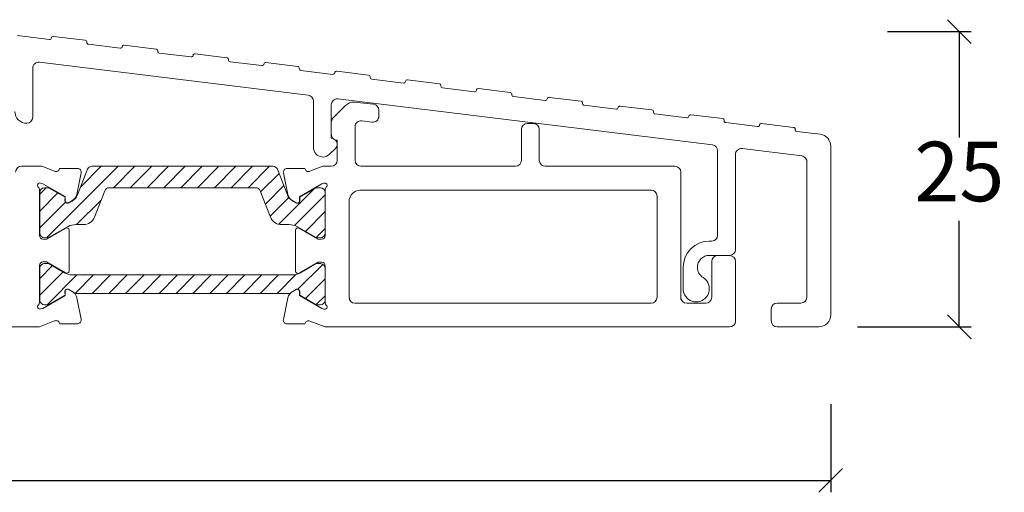
# Model space of a CAD drawing. Units: millimetres. Extents: x 225 to 4269, y 828 to 2130.
# Drawn here: x 881 to 964, y 1046 to 1086 of the extents above; entities that cross this region are included whole.
import ezdxf

# ---------------------------------------------------------------- set-up
doc = ezdxf.new("R2010")
doc.units = ezdxf.units.MM
for name, color, linetype in [('1', 7, 'Continuous'), ('ISOLATOR', 7, 'Continuous'), ('SKB_SNI', 7, 'Continuous')]:
    doc.layers.add(name, color=color, linetype=linetype)
doc.styles.get("Standard").update_dxf_attribs({"font": 'txt.shx', "height": 5})
doc.dimstyles.new('ISO-25', dxfattribs={"dimtxt": 2, "dimasz": 2, "dimexe": 1, "dimexo": 5, "dimgap": 1, "dimtad": 1, "dimtih": 1, "dimtoh": 1, "dimdec": 1, "dimtxsty": 'Standard', "dimblk": 'OBLIQUE', "dimcen": 5, "dimclrd": 1, "dimclre": 1, "dimadec": 0, "dimazin": 0, "dimtfac": 1, "dimtdec": 1, "dimtmove": 1, "dimatfit": 3, "dimldrblk": 'OBLIQUE', "dimfxl": 1.25, "dimarcsym": 0})

# ---------------------------------------------------------------- blocks, each defined once
blk = doc.blocks.new('_Oblique')
at = {"color": 0, "lineweight": -2}
blk.add_line((-0.5, -0.5), (0.5, 0.5), dxfattribs=at)
blk = doc.blocks.new('*D1214')
at = {"color": 1, "linetype": 'ByBlock', "lineweight": -2, "transparency": 16777216}
for p, q in [((797.433, 1054.631), (797.433, 1046.204)), ((949.47, 1053.615), (949.47, 1046.204)), ((797.433, 1047.204), (949.47, 1047.204))]:
    blk.add_line(p, q, dxfattribs=at)
at = {"layer": 'Defpoints', "color": 0, "linetype": 'ByBlock', "lineweight": 9, "transparency": 16777216}
for p in [(797.433, 1059.631), (949.47, 1058.615), (949.47, 1047.204)]:
    blk.add_point(p, dxfattribs=at)
at = {"color": 1, "linetype": 'ByBlock', "lineweight": -2, "transparency": 16777216, "xscale": 2, "yscale": 2, "zscale": 2, "rotation": 180}
blk.add_blockref('_Oblique', (797.433, 1047.204), dxfattribs=at)
at = {"color": 1, "linetype": 'ByBlock', "lineweight": -2, "transparency": 16777216, "xscale": 2, "yscale": 2, "zscale": 2}
blk.add_blockref('_Oblique', (949.47, 1047.204), dxfattribs=at)
at = {"color": 0, "linetype": 'ByBlock', "lineweight": 9, "transparency": 16777216, "insert": (873.451, 1050.704), "char_height": 5, "attachment_point": 5}
blk.add_mtext('152', dxfattribs=at)
blk = doc.blocks.new('*D1242')
at = {"color": 1, "lineweight": -2, "transparency": 16777216}
for p, q in [((954.238, 1084.903), (961.283, 1084.903)), ((960.283, 1084.903), (960.283, 1076.003)), ((960.283, 1060.103), (960.283, 1069.003)), ((951.719, 1060.103), (961.283, 1060.103))]:
    blk.add_line(p, q, dxfattribs=at)
at = {"layer": 'Defpoints', "color": 0, "lineweight": 9, "transparency": 16777216}
for p in [(949.238, 1084.903), (946.719, 1060.103), (960.283, 1060.103)]:
    blk.add_point(p, dxfattribs=at)
at = {"color": 1, "lineweight": -2, "transparency": 16777216, "xscale": 2, "yscale": 2, "zscale": 2}
for p, rotation in [((960.283, 1084.903), 90), ((960.283, 1060.103), 270)]:
    blk.add_blockref('_Oblique', p, dxfattribs=dict(at, rotation=rotation))
at = {"color": 0, "lineweight": 9, "transparency": 16777216, "insert": (960.283, 1072.503), "char_height": 5, "attachment_point": 5}
blk.add_mtext('25', dxfattribs=at)

msp = doc.modelspace()

# ---------------------------------------------------------------- linework, layer by layer
at = {"color": 3, "linetype": 'ByBlock', "lineweight": 13}
for p, q in [((909.389, 1078.989), (911.034, 1078.796)), ((907.473, 1076.281), (907.473, 1077.281))]:
    msp.add_line(p, q, dxfattribs=at)
at = {"color": 3, "linetype": 'Continuous', "lineweight": 13}
msp.add_line((940.967, 1060.09), (906.966, 1060.09), dxfattribs=at)
at = {"layer": '1', "color": 3, "linetype": 'Continuous', "lineweight": 13}
for p, q in [((883.777, 1084.239), (881.097, 1084.568)), ((884.111, 1084.501), (886.791, 1084.172)), ((889.732, 1083.508), (887.052, 1083.837)), ((890.066, 1083.769), (892.746, 1083.44)), ((895.687, 1082.777), (893.007, 1083.106)), ((896.021, 1083.038), (898.701, 1082.709)), ((882.928, 1082.329), (905.534, 1079.553)), ((901.642, 1082.046), (898.963, 1082.375)), ((901.977, 1082.307), (904.657, 1081.978)), ((882.367, 1081.832), (882.367, 1077.703)), ((907.598, 1081.314), (904.918, 1081.644)), ((907.932, 1081.576), (910.612, 1081.247)), ((913.553, 1080.583), (910.873, 1080.912)), ((913.887, 1080.844), (916.567, 1080.515)), ((919.508, 1079.852), (916.828, 1080.181)), ((919.843, 1080.113), (922.522, 1079.784)), ((905.973, 1075.165), (905.973, 1079.057)), ((908.034, 1079.246), (939.528, 1075.379)), ((925.464, 1079.121), (922.784, 1079.45)), ((925.798, 1079.382), (928.478, 1079.053)), ((907.473, 1078.75), (907.473, 1075.941)), ((908.681, 1078.696), (907.62, 1077.635)), ((911.473, 1077.796), (911.473, 1078.299)), ((931.419, 1078.39), (928.739, 1078.719)), ((931.753, 1078.651), (934.433, 1078.322)), ((937.374, 1077.658), (934.694, 1077.987)), ((910.034, 1077.407), (910.913, 1077.299)), ((923.966, 1077.19), (924.466, 1077.19)), ((937.708, 1077.92), (940.388, 1077.591)), ((943.329, 1076.927), (940.649, 1077.256)), ((943.664, 1077.188), (946.344, 1076.859)), ((909.473, 1074.089), (909.473, 1076.91)), ((923.466, 1074.089), (923.466, 1076.69)), ((924.966, 1076.69), (924.966, 1074.089)), ((948.592, 1076.281), (946.605, 1076.525)), ((939.963, 1074.883), (939.963, 1067.803)), ((942.024, 1075.072), (947.031, 1074.458)), ((949.47, 1061.103), (949.47, 1075.288)), ((941.463, 1066.603), (941.463, 1074.576)), ((947.467, 1073.9), (947.467, 1062.541)), ((881.433, 1073.603), (883.124, 1073.603)), ((909.973, 1073.589), (922.966, 1073.589)), ((925.466, 1073.589), (936.367, 1073.589)), ((936.867, 1062.39), (936.867, 1073.089)), ((934.367, 1071.589), (910.088, 1071.589)), ((934.867, 1062.59), (934.867, 1071.089)), ((939.463, 1067.303), (939.263, 1067.303)), ((940.963, 1066.103), (939.263, 1066.103)), ((939.463, 1062.59), (939.463, 1065.59)), ((939.963, 1066.09), (940.963, 1066.09)), ((941.463, 1065.59), (941.463, 1060.59)), ((937.063, 1065.103), (937.063, 1063.303)), ((909.466, 1062.09), (934.367, 1062.09)), ((938.963, 1062.09), (937.363, 1062.09)), ((944.468, 1061.603), (944.468, 1060.603)), ((946.97, 1062.103), (944.968, 1062.103)), ((882.933, 1060.104), (798.433, 1060.104)), ((944.968, 1060.103), (948.47, 1060.103))]:
    msp.add_line(p, q, dxfattribs=at)
at = {"layer": '1', "color": 3, "linetype": 'Continuous', "lineweight": 9}
for p, q in [((907.973, 1074.089), (907.973, 1075.781)), ((907.827, 1075.087), (907.339, 1074.599)), ((906.776, 1073.589), (907.473, 1073.589)), ((906.966, 1062.275), (906.966, 1065.236)), ((882.933, 1060.104), (884.215, 1060.598)), ((905.684, 1060.585), (906.966, 1060.09))]:
    msp.add_line(p, q, dxfattribs=at)
at = {"layer": '1', "color": 30, "linetype": 'Continuous', "lineweight": 9, "true_color": 0xf26722}
for p, q in [((883.551, 1067.595), (889.546, 1073.59)), ((886.403, 1071.861), (888.132, 1073.59)), ((889.16, 1071.79), (890.96, 1073.59)), ((890.574, 1071.79), (892.374, 1073.59)), ((891.989, 1071.79), (893.789, 1073.59)), ((893.403, 1071.79), (895.203, 1073.59)), ((894.817, 1071.79), (896.617, 1073.59)), ((896.231, 1071.79), (898.031, 1073.59)), ((897.646, 1071.79), (899.446, 1073.59)), ((899.06, 1071.79), (900.86, 1073.59)), ((900.474, 1071.79), (902.274, 1073.59)), ((901.537, 1071.438), (903.082, 1072.984)), ((882.961, 1071.247), (883.503, 1071.79)), ((901.932, 1070.419), (903.478, 1071.965)), ((903.058, 1068.716), (906.024, 1071.683)), ((882.961, 1069.833), (884.478, 1071.35)), ((882.961, 1068.419), (885.124, 1070.582)), ((886.06, 1068.69), (888.115, 1070.745)), ((902.327, 1069.4), (903.895, 1070.968)), ((904.377, 1068.621), (906.96, 1071.205)), ((905.295, 1068.125), (906.96, 1069.791)), ((906.194, 1067.611), (906.96, 1068.376)), ((882.961, 1064.176), (884.018, 1065.233)), ((904.674, 1063.261), (906.765, 1065.353)), ((882.961, 1062.762), (884.917, 1064.718)), ((883.577, 1061.964), (886.073, 1064.46)), ((885.941, 1062.914), (887.487, 1064.46)), ((887.355, 1062.914), (888.901, 1064.46)), ((888.77, 1062.914), (890.316, 1064.46)), ((890.184, 1062.914), (891.73, 1064.46)), ((891.598, 1062.914), (893.144, 1064.46)), ((893.012, 1062.914), (894.558, 1064.46)), ((894.427, 1062.914), (895.973, 1064.46)), ((895.841, 1062.914), (897.387, 1064.46)), ((897.255, 1062.914), (898.801, 1064.46)), ((898.669, 1062.914), (900.215, 1064.46)), ((900.083, 1062.914), (901.629, 1064.46)), ((901.498, 1062.914), (903.044, 1064.46)), ((902.912, 1062.914), (904.484, 1064.486)), ((905.308, 1062.481), (906.96, 1064.134)), ((906.207, 1061.966), (906.96, 1062.719))]:
    msp.add_line(p, q, dxfattribs=at)
at = {"layer": '1', "color": 3, "linetype": 'Continuous', "lineweight": 13}
for centre, radius, start, end in [((883.795, 1084.388), 0.15, 263, 352.99999), ((884.093, 1084.352), 0.15, 83, 172.99999), ((886.772, 1084.023), 0.15, 353, 83), ((887.07, 1083.986), 0.15, 173, 263), ((889.75, 1083.657), 0.15, 263, 352.99999), ((890.048, 1083.62), 0.15, 83, 172.99999), ((892.728, 1083.291), 0.15, 353, 83), ((893.026, 1083.255), 0.15, 173, 263), ((896.003, 1082.889), 0.15, 83, 172.99999), ((882.867, 1081.832), 0.5, 83, 180), ((895.705, 1082.926), 0.15, 263, 352.99999), ((898.683, 1082.56), 0.15, 353, 83), ((898.981, 1082.524), 0.15, 173, 263), ((901.661, 1082.195), 0.15, 263, 352.99999), ((901.958, 1082.158), 0.15, 83, 172.99999), ((904.638, 1081.829), 0.15, 353, 83), ((904.936, 1081.792), 0.15, 173, 263), ((907.616, 1081.463), 0.15, 263, 352.99999), ((907.914, 1081.427), 0.15, 83, 172.99999), ((910.594, 1081.098), 0.15, 353, 83), ((910.891, 1081.061), 0.15, 173, 263), ((913.571, 1080.732), 0.15, 263, 352.99999), ((913.869, 1080.696), 0.15, 83, 172.99999), ((916.549, 1080.367), 0.15, 353, 83), ((916.847, 1080.33), 0.15, 173, 263), ((919.527, 1080.001), 0.15, 263, 352.99999), ((919.824, 1079.964), 0.15, 83, 172.99999), ((922.504, 1079.635), 0.15, 353, 83), ((905.473, 1079.057), 0.5, 0, 83), ((907.973, 1078.75), 0.5, 83, 180), ((909.389, 1077.989), 1, 90, 135), ((922.802, 1079.599), 0.15, 173, 263), ((925.482, 1079.27), 0.15, 263, 352.99999), ((925.78, 1079.233), 0.15, 83, 172.99999), ((928.459, 1078.904), 0.15, 353, 83), ((928.757, 1078.868), 0.15, 173, 263), ((881.867, 1078.203), 1, 180, 270), ((910.973, 1078.299), 0.5, 0, 83.03155), ((931.437, 1078.539), 0.15, 263, 352.99999), ((931.735, 1078.502), 0.15, 83, 172.99999), ((934.415, 1078.173), 0.15, 353, 83), ((934.712, 1078.136), 0.15, 173, 263), ((881.867, 1077.703), 0.5, 270, 0), ((907.973, 1077.281), 0.5, 135, 180), ((909.973, 1076.91), 0.5, 83.03155, 180), ((910.973, 1077.796), 0.5, 263.03155, 0), ((923.966, 1076.69), 0.5, 90, 180), ((924.466, 1076.69), 0.5, 0, 90), ((937.392, 1077.807), 0.15, 263, 352.99999), ((937.69, 1077.771), 0.15, 83, 172.99999), ((940.37, 1077.442), 0.15, 353, 83), ((940.668, 1077.405), 0.15, 173, 263), ((943.645, 1077.04), 0.15, 83, 172.99999), ((943.348, 1077.076), 0.15, 263, 352.99999), ((946.325, 1076.71), 0.15, 353, 83), ((946.623, 1076.674), 0.15, 173, 263), ((907.973, 1076.281), 0.5, 180, 270), ((948.47, 1075.288), 1, 0, 83), ((939.463, 1074.883), 0.5, 0, 83), ((939.463, 1074.883), 0.5, 0, 83), ((941.963, 1074.576), 0.5, 83, 180), ((909.973, 1074.089), 0.5, 180, 270), ((922.966, 1074.089), 0.5, 270, 0), ((925.466, 1074.089), 0.5, 180, 270), ((946.97, 1073.961), 0.5, 352.93297, 83), ((881.433, 1073.103), 0.5, 90, 180), ((936.367, 1073.089), 0.5, 0, 90), ((909.966, 1070.597), 1, 83, 180), ((934.367, 1071.089), 0.5, 0, 90), ((939.263, 1065.103), 2.2, 90, 180), ((939.463, 1067.803), 0.5, 270, 0), ((940.963, 1066.603), 0.5, 270, 0), ((939.263, 1065.103), 1, 90, 180.3193), ((939.963, 1065.59), 0.5, 90, 180), ((940.963, 1065.59), 0.5, 0, 90), ((939.263, 1065.092), 1, 179.6807, 238.41186), ((938.163, 1063.303), 1.1, 18.64556, 58.41186), ((938.163, 1063.303), 1.1, 270, 18.64556), ((909.466, 1062.59), 0.5, 180, 270), ((934.367, 1062.59), 0.5, 270, 0), ((937.363, 1062.59), 0.5, 180, 270), ((938.163, 1063.303), 1.1, 198.64556, 270), ((938.963, 1062.59), 0.5, 270, 0), ((946.97, 1062.603), 0.5, 270, 352.93297), ((944.968, 1061.603), 0.5, 90, 180), ((940.963, 1060.59), 0.5, 270, 0), ((940.967, 1060.59), 0.5, 270, 0), ((944.968, 1060.603), 0.5, 180, 270), ((948.47, 1061.103), 1, 270, 0.02455)]:
    msp.add_arc(centre, radius, start, end, dxfattribs=at)
at = {"layer": '1', "color": 3, "linetype": 'Continuous', "lineweight": 9}
for centre, radius, start, end in [((907.473, 1075.441), 0.5, 0, 90), ((906.773, 1075.165), 0.8, 180, 263), ((907.473, 1075.441), 0.5, 315, 0), ((906.773, 1075.165), 0.8, 263, 315), ((907.473, 1074.089), 0.5, 270, 0)]:
    msp.add_arc(centre, radius, start, end, dxfattribs=at)
at = {"layer": '1', "color": 30, "linetype": 'Continuous', "lineweight": 9, "true_color": 0xf26722}
for centre, radius, start, end in [((885.206, 1071.54), 1, 298.62683, 338.79812), ((904.715, 1071.54), 1, 201.20188, 241.37317), ((906.56, 1065.01), 0.4, 360, 90)]:
    msp.add_arc(centre, radius, start, end, dxfattribs=at)
at = {"layer": '1', "color": 7, "linetype": 'Continuous', "lineweight": 13}
msp.add_arc((938.163, 1063.303), 1.1, 180, 198.64556, dxfattribs=at)
at = {"layer": 'ISOLATOR', "color": 30, "linetype": 'Continuous', "lineweight": 9, "true_color": 0xf26722}
for p, q in [((886.975, 1073.334), (886.138, 1071.179)), ((887.602, 1073.59), (887.348, 1073.59)), ((894.96, 1073.59), (887.602, 1073.59)), ((902.319, 1073.59), (894.96, 1073.59)), ((902.573, 1073.59), (902.319, 1073.59)), ((903.783, 1071.179), (902.946, 1073.334)), ((882.961, 1071.39), (882.961, 1067.99)), ((883.711, 1071.79), (883.361, 1071.79)), ((885.092, 1070.998), (883.711, 1071.79)), ((887.566, 1069.328), (888.422, 1071.534)), ((888.795, 1071.79), (894.96, 1071.79)), ((894.96, 1071.79), (901.126, 1071.79)), ((901.499, 1071.534), (902.355, 1069.328)), ((906.21, 1071.79), (904.829, 1070.998)), ((906.56, 1071.79), (906.21, 1071.79)), ((906.96, 1067.99), (906.96, 1071.39)), ((885.092, 1070.998), (885.092, 1070.73)), ((885.413, 1070.514), (885.685, 1070.663)), ((904.236, 1070.663), (904.508, 1070.514)), ((904.829, 1070.73), (904.829, 1070.998)), ((883.706, 1067.599), (885.348, 1068.537)), ((885.983, 1068.69), (886.633, 1068.69)), ((903.288, 1068.69), (903.938, 1068.69)), ((904.573, 1068.537), (906.215, 1067.599)), ((883.361, 1067.59), (883.706, 1067.599)), ((906.215, 1067.599), (906.56, 1067.59)), ((882.961, 1062.275), (882.961, 1065.099)), ((883.351, 1065.41), (883.711, 1065.41)), ((883.711, 1065.41), (885.09, 1064.619)), ((904.831, 1064.619), (906.21, 1065.41)), ((906.21, 1065.41), (906.56, 1065.41)), ((906.96, 1065.01), (906.96, 1062.275)), ((885.687, 1064.46), (894.96, 1064.46)), ((894.96, 1064.46), (904.234, 1064.46)), ((885.686, 1063.085), (885.413, 1063.24)), ((904.508, 1063.24), (904.234, 1063.085)), ((885.092, 1062.756), (883.711, 1061.964)), ((885.092, 1063.023), (885.092, 1062.756)), ((894.96, 1062.914), (885.916, 1062.914)), ((904.005, 1062.914), (894.96, 1062.914)), ((904.829, 1062.756), (904.829, 1063.023)), ((906.21, 1061.964), (904.829, 1062.756)), ((883.711, 1061.964), (883.351, 1061.964)), ((906.57, 1061.964), (906.21, 1061.964))]:
    msp.add_line(p, q, dxfattribs=at)
at = {"layer": 'ISOLATOR', "color": 3, "linetype": 'Continuous', "lineweight": 9}
for p, q in [((882.933, 1071.403), (882.933, 1068.003)), ((906.966, 1067.989), (906.966, 1071.389)), ((882.933, 1062.288), (882.933, 1065.112)), ((906.966, 1065.01), (906.966, 1062.275))]:
    msp.add_line(p, q, dxfattribs=at)
at = {"layer": 'ISOLATOR', "color": 30, "linetype": 'Continuous', "lineweight": 9, "true_color": 0xf26722}
for centre, radius, start, end in [((887.348, 1073.19), 0.4, 90, 158.79812), ((902.573, 1073.19), 0.4, 21.20188, 90), ((883.361, 1071.39), 0.4, 90, 180), ((888.795, 1071.39), 0.4, 90, 158.79814), ((901.126, 1071.39), 0.4, 21.20186, 90), ((906.56, 1071.39), 0.4, 0, 90), ((885.304, 1070.699), 0.215, 171.60194, 300.29575), ((904.617, 1070.699), 0.215, 239.70425, 8.39806), ((886.633, 1069.69), 1, 270, 338.79814), ((903.288, 1069.69), 1, 201.20186, 270), ((885.966, 1067.36), 1.329, 89.2706, 117.69181), ((903.955, 1067.36), 1.329, 62.30819, 90.7294), ((883.361, 1067.99), 0.4, 180, 270), ((906.56, 1067.99), 0.4, 270, 0), ((883.351, 1065.01), 0.4, 90, 167.16143), ((885.687, 1065.66), 1.2, 240.16825, 270), ((904.234, 1065.66), 1.2, 270, 299.83175), ((885.304, 1063.054), 0.215, 59.70425, 188.39806), ((884.269, 1060.947), 2.565, 50.05862, 56.46024), ((905.652, 1060.947), 2.565, 123.53976, 129.94138), ((904.617, 1063.054), 0.215, 351.60194, 120.29575), ((883.351, 1062.364), 0.4, 192.83857, 270), ((906.57, 1062.364), 0.4, 270, 347.16143)]:
    msp.add_arc(centre, radius, start, end, dxfattribs=at)
at = {"layer": 'SKB_SNI', "color": 3, "linetype": 'Continuous', "lineweight": 9}
for p, q in [((884.215, 1073.182), (883.124, 1073.603)), ((884.645, 1073.414), (884.63, 1073.366)), ((886.149, 1073.414), (884.645, 1073.414)), ((886.069, 1071.228), (886.45, 1073.042)), ((903.449, 1073.029), (903.831, 1071.215)), ((905.254, 1073.4), (903.75, 1073.4)), ((905.269, 1073.352), (905.254, 1073.4)), ((906.776, 1073.589), (905.684, 1073.168)), ((882.933, 1067.777), (882.933, 1071.63)), ((883.037, 1072.177), (883.209, 1072.125)), ((883.209, 1072.125), (885.095, 1071.041)), ((904.805, 1071.027), (906.69, 1072.112)), ((906.69, 1072.112), (906.862, 1072.164)), ((906.966, 1071.616), (906.966, 1067.763)), ((885.084, 1070.719), (885.095, 1071.041)), ((885.663, 1070.688), (885.378, 1070.536)), ((904.521, 1070.522), (904.236, 1070.674)), ((904.805, 1071.027), (904.815, 1070.705)), ((885.133, 1068.401), (883.533, 1067.477)), ((885.433, 1064.799), (885.433, 1068.227)), ((904.466, 1068.214), (904.466, 1064.785)), ((906.366, 1067.463), (904.766, 1068.387)), ((883.533, 1067.477), (883.233, 1067.477)), ((906.666, 1067.463), (906.366, 1067.463)), ((882.933, 1065.25), (882.933, 1062.151)), ((883.533, 1065.55), (883.233, 1065.55)), ((885.133, 1064.626), (883.533, 1065.55)), ((906.366, 1065.536), (904.766, 1064.612)), ((906.666, 1065.536), (906.366, 1065.536)), ((885.378, 1063.244), (885.663, 1063.092)), ((904.236, 1063.078), (904.521, 1063.231)), ((883.209, 1061.655), (885.095, 1062.74)), ((885.095, 1062.74), (885.084, 1063.061)), ((886.069, 1062.551), (886.45, 1060.738)), ((903.449, 1060.724), (903.831, 1062.538)), ((904.815, 1063.048), (904.805, 1062.726)), ((904.805, 1062.726), (906.69, 1061.641)), ((906.966, 1062.137), (906.966, 1062.275)), ((883.037, 1061.603), (883.209, 1061.655)), ((906.69, 1061.641), (906.862, 1061.589)), ((884.645, 1060.367), (884.63, 1060.414)), ((886.149, 1060.366), (884.645, 1060.367)), ((905.254, 1060.353), (903.75, 1060.353)), ((905.269, 1060.401), (905.254, 1060.353))]:
    msp.add_line(p, q, dxfattribs=at)
at = {"layer": 'SKB_SNI', "color": 3, "linetype": 'Continuous', "lineweight": 13}
msp.add_line((908.966, 1062.59), (908.966, 1070.597), dxfattribs=at)
at = {"layer": 'SKB_SNI', "color": 3, "linetype": 'Continuous', "lineweight": 9}
for centre, radius, start, end in [((884.343, 1073.453), 0.3, 244.67919, 343.12), ((886.149, 1073.106), 0.308, 348.12, 89.88637), ((903.751, 1073.092), 0.308, 90.11363, 191.88), ((905.556, 1073.439), 0.3, 196.88, 295.32081), ((882.97, 1071.993), 0.196, 70.09279, 228.76051), ((882.633, 1071.63), 0.3, 0, 46.03255), ((906.929, 1071.979), 0.196, 311.23949, 109.90721), ((907.266, 1071.616), 0.3, 133.96745, 180), ((885.284, 1070.713), 0.2, 178.12, 298.12), ((885.286, 1071.394), 0.8, 298.12, 348.06203), ((904.613, 1071.38), 0.8, 191.93797, 241.88), ((904.615, 1070.699), 0.2, 241.88, 1.88), ((885.233, 1068.227), 0.2, 0, 120), ((904.666, 1068.214), 0.2, 60, 180), ((883.233, 1067.777), 0.3, 180, 270), ((906.666, 1067.763), 0.3, 270, 0), ((883.233, 1065.25), 0.3, 90, 180), ((885.233, 1064.799), 0.2, 240, 0), ((904.666, 1064.785), 0.2, 180, 300), ((906.666, 1065.236), 0.3, 0, 90), ((885.284, 1063.068), 0.2, 61.88, 181.88), ((885.286, 1062.387), 0.8, 11.88, 61.88), ((904.613, 1062.373), 0.8, 118.12, 168.12), ((904.615, 1063.054), 0.2, 358.12, 118.12), ((882.97, 1061.788), 0.196, 131.23949, 289.90721), ((882.633, 1062.151), 0.3, 313.96745, 0), ((906.929, 1061.774), 0.196, 250.09279, 48.76051), ((907.266, 1062.137), 0.3, 180, 226.03255), ((884.343, 1060.327), 0.3, 16.88, 115.32081), ((886.149, 1060.675), 0.308, 270.11363, 11.88), ((903.751, 1060.661), 0.308, 168.12, 269.88637), ((905.556, 1060.314), 0.3, 64.67919, 163.12)]:
    msp.add_arc(centre, radius, start, end, dxfattribs=at)

# ---------------------------------------------------------------- dimensions: what is measured, and where the dimension line sits
at = {"lineweight": 9}
dim = msp.add_linear_dim(base=(960.283, 1060.103), p1=(949.238, 1084.903), p2=(946.719, 1060.103), angle=90, text='25', dimstyle='ISO-25', dxfattribs=at)
dim.commit()
dim.dimension.update_dxf_attribs({"geometry": '*D1242', "text_midpoint": (960.283, 1072.503)})
at = {"linetype": 'ByBlock', "lineweight": 9}
dim = msp.add_linear_dim(base=(949.47, 1047.204), p1=(797.433, 1059.631), p2=(949.47, 1058.615), dimstyle='ISO-25', dxfattribs=at)
dim.commit()
dim.dimension.update_dxf_attribs({"geometry": '*D1214', "text_midpoint": (873.451, 1050.704)})

doc.saveas('drawing.dxf')
